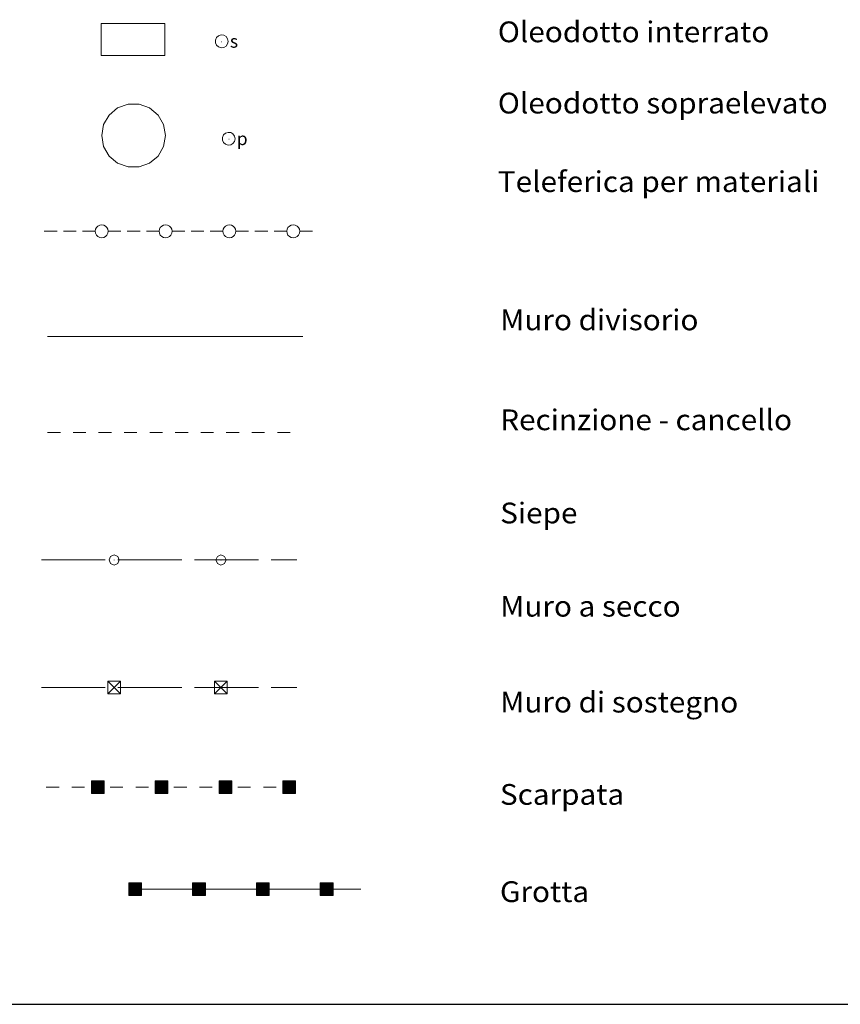
# Model space of a CAD drawing. Extents: x 2597731 to 2602555, y 4455316 to 4458774.
# Drawn here: x 2599715 to 2600037, y 4455316 to 4455702 of the extents above; entities that cross this region are included whole.
import ezdxf

# ---------------------------------------------------------------- set-up
doc = ezdxf.new("R2010")
doc.units = 0
doc.header["$LTSCALE"] = 5
doc.header["$MEASUREMENT"] = 0
doc.linetypes.add('403', pattern=[6, 5, -1])
for name, color, linetype in [('31200000', 2, 'Continuous'), ('31210000', 1, 'Continuous'), ('31300000', 2, 'Continuous'), ('31310000', 1, 'Continuous'), ('31600000', 1, 'Continuous'), ('31900000', 1, 'Continuous'), ('32300000', 1, 'Continuous'), ('40100000', 1, 'Continuous'), ('40210000', 1, 'Continuous'), ('40300000', 1, '403'), ('40400000', 14, 'Continuous'), ('40500000', 1, 'Continuous'), ('A0180000', 2, 'Continuous'), ('C1', 1, 'Continuous')]:
    doc.layers.add(name, color=color, linetype=linetype)
doc.styles.add('SIMPLEX', font='simplex.shx', dxfattribs={"width": 1.05})
doc.styles.get("Standard").update_dxf_attribs({"font": 'romans.shx'})

msp = doc.modelspace()

# ---------------------------------------------------------------- linework, layer by layer
at = {"layer": '31200000', "linetype": 'Continuous', "lineweight": 0, "flags": 128}
msp.add_lwpolyline([(2599747.34, 4455700.08), (2599747.34, 4455687.58), (2599772.34, 4455687.58), (2599772.34, 4455700.08)], close=True, dxfattribs=at)
at = {"layer": '31210000', "linetype": 'Continuous', "lineweight": 0, "flags": 128}
for points in [[(2599797.14, 4455693.08), (2599796.92, 4455694.1), (2599796.31, 4455694.95), (2599795.4, 4455695.47), (2599794.37, 4455695.58), (2599793.37, 4455695.26), (2599792.6, 4455694.56), (2599792.18, 4455693.61), (2599792.18, 4455692.56), (2599792.6, 4455691.61), (2599793.37, 4455690.91), (2599794.37, 4455690.59), (2599795.4, 4455690.7), (2599796.31, 4455691.22), (2599796.92, 4455692.06), (2599797.14, 4455693.08)], [(2599794.63, 4455692.91), (2599794.63, 4455692.93), (2599794.62, 4455692.94), (2599794.61, 4455692.95), (2599794.59, 4455692.95), (2599794.57, 4455692.94), (2599794.56, 4455692.93), (2599794.55, 4455692.92), (2599794.55, 4455692.9), (2599794.56, 4455692.89), (2599794.57, 4455692.88), (2599794.59, 4455692.87), (2599794.61, 4455692.87), (2599794.62, 4455692.88), (2599794.63, 4455692.89), (2599794.63, 4455692.91)]]:
    msp.add_lwpolyline(points, dxfattribs=at)
at = {"layer": '31300000', "linetype": 'Continuous', "lineweight": 0, "flags": 128}
msp.add_lwpolyline([(2599747.6, 4455656.19), (2599748.36, 4455660.46), (2599750.53, 4455664.22), (2599753.85, 4455667.01), (2599757.93, 4455668.5), (2599762.27, 4455668.5), (2599766.35, 4455667.01), (2599769.68, 4455664.22), (2599771.85, 4455660.46), (2599772.6, 4455656.19), (2599771.85, 4455651.91), (2599769.68, 4455648.15), (2599766.35, 4455645.36), (2599762.27, 4455643.88), (2599757.93, 4455643.88), (2599753.85, 4455645.36), (2599750.53, 4455648.15), (2599748.36, 4455651.91)], close=True, dxfattribs=at)
at = {"layer": '31310000', "linetype": 'Continuous', "lineweight": 0, "flags": 128}
for points in [[(2599799.85, 4455654.93), (2599799.63, 4455655.95), (2599799.02, 4455656.8), (2599798.12, 4455657.32), (2599797.08, 4455657.43), (2599796.09, 4455657.11), (2599795.31, 4455656.41), (2599794.89, 4455655.46), (2599794.89, 4455654.41), (2599795.31, 4455653.46), (2599796.09, 4455652.76), (2599797.08, 4455652.44), (2599798.12, 4455652.55), (2599799.02, 4455653.07), (2599799.63, 4455653.91), (2599799.85, 4455654.93)], [(2599797.53, 4455654.77), (2599797.52, 4455654.79), (2599797.51, 4455654.8), (2599797.5, 4455654.81), (2599797.48, 4455654.81), (2599797.47, 4455654.81), (2599797.46, 4455654.8), (2599797.45, 4455654.78), (2599797.45, 4455654.77), (2599797.46, 4455654.75), (2599797.47, 4455654.74), (2599797.48, 4455654.73), (2599797.5, 4455654.74), (2599797.51, 4455654.74), (2599797.52, 4455654.76), (2599797.53, 4455654.77)]]:
    msp.add_lwpolyline(points, dxfattribs=at)
at = {"layer": '31600000', "linetype": 'Continuous', "lineweight": 0, "flags": 128}
for points in [[(2599726.41, 4455539.91), (2599731.41, 4455539.91)], [(2599736.41, 4455539.91), (2599741.41, 4455539.9)], [(2599746.41, 4455539.9), (2599751.41, 4455539.9)], [(2599756.41, 4455539.9), (2599761.41, 4455539.9)], [(2599766.41, 4455539.9), (2599771.41, 4455539.9)], [(2599776.41, 4455539.9), (2599781.41, 4455539.89)], [(2599786.41, 4455539.89), (2599791.41, 4455539.89)], [(2599796.41, 4455539.89), (2599801.41, 4455539.89)], [(2599806.41, 4455539.89), (2599811.41, 4455539.89)], [(2599816.41, 4455539.89), (2599821.41, 4455539.89)]]:
    msp.add_lwpolyline(points, dxfattribs=at)
at = {"layer": '31900000', "linetype": 'Continuous', "lineweight": 0, "flags": 128}
msp.add_lwpolyline([(2599726.41, 4455577.41), (2599826.41, 4455577.41)], dxfattribs=at)
at = {"layer": '32300000', "linetype": 'Continuous', "lineweight": 0, "flags": 128}
for points in [[(2599725.1, 4455618.69), (2599730.1, 4455618.69)], [(2599732.6, 4455618.69), (2599737.6, 4455618.69)], [(2599740.1, 4455618.69), (2599745.1, 4455618.69)], [(2599747.6, 4455616.15), (2599748.39, 4455616.27), (2599749.1, 4455616.63), (2599749.66, 4455617.19), (2599750.02, 4455617.9), (2599750.14, 4455618.69), (2599750.02, 4455619.47), (2599749.66, 4455620.18), (2599749.1, 4455620.74), (2599748.39, 4455621.1), (2599747.6, 4455621.23), (2599746.82, 4455621.1), (2599746.11, 4455620.74), (2599745.55, 4455620.18), (2599745.19, 4455619.47), (2599745.06, 4455618.69), (2599745.19, 4455617.9), (2599745.55, 4455617.19), (2599746.11, 4455616.63), (2599746.82, 4455616.27), (2599747.6, 4455616.15)], [(2599750.1, 4455618.69), (2599755.1, 4455618.69)], [(2599757.6, 4455618.69), (2599762.6, 4455618.69)], [(2599765.1, 4455618.69), (2599770.1, 4455618.69)], [(2599772.6, 4455616.15), (2599773.39, 4455616.27), (2599774.1, 4455616.63), (2599774.66, 4455617.19), (2599775.02, 4455617.9), (2599775.14, 4455618.69), (2599775.02, 4455619.47), (2599774.66, 4455620.18), (2599774.1, 4455620.74), (2599773.39, 4455621.1), (2599772.6, 4455621.23), (2599771.82, 4455621.1), (2599771.11, 4455620.74), (2599770.55, 4455620.18), (2599770.19, 4455619.47), (2599770.06, 4455618.69), (2599770.19, 4455617.9), (2599770.55, 4455617.19), (2599771.11, 4455616.63), (2599771.82, 4455616.27), (2599772.6, 4455616.15)], [(2599775.1, 4455618.69), (2599780.1, 4455618.69)], [(2599782.6, 4455618.69), (2599787.6, 4455618.69)], [(2599790.1, 4455618.69), (2599795.1, 4455618.69)], [(2599797.6, 4455616.15), (2599798.39, 4455616.27), (2599799.1, 4455616.63), (2599799.66, 4455617.19), (2599800.02, 4455617.9), (2599800.14, 4455618.69), (2599800.02, 4455619.47), (2599799.66, 4455620.18), (2599799.1, 4455620.74), (2599798.39, 4455621.1), (2599797.6, 4455621.23), (2599796.82, 4455621.1), (2599796.11, 4455620.74), (2599795.55, 4455620.18), (2599795.19, 4455619.47), (2599795.06, 4455618.69), (2599795.19, 4455617.9), (2599795.55, 4455617.19), (2599796.11, 4455616.63), (2599796.82, 4455616.27), (2599797.6, 4455616.15)], [(2599800.1, 4455618.69), (2599805.1, 4455618.69)], [(2599807.6, 4455618.69), (2599812.6, 4455618.69)], [(2599815.1, 4455618.69), (2599820.1, 4455618.69)], [(2599822.6, 4455616.15), (2599823.39, 4455616.27), (2599824.1, 4455616.63), (2599824.66, 4455617.19), (2599825.02, 4455617.9), (2599825.14, 4455618.69), (2599825.02, 4455619.47), (2599824.66, 4455620.18), (2599824.1, 4455620.74), (2599823.39, 4455621.1), (2599822.6, 4455621.23), (2599821.82, 4455621.1), (2599821.11, 4455620.74), (2599820.55, 4455620.18), (2599820.19, 4455619.47), (2599820.06, 4455618.69), (2599820.19, 4455617.9), (2599820.55, 4455617.19), (2599821.11, 4455616.63), (2599821.82, 4455616.27), (2599822.6, 4455616.15)], [(2599825.1, 4455618.69), (2599830.1, 4455618.69)]]:
    msp.add_lwpolyline(points, dxfattribs=at)
at = {"layer": '40100000', "linetype": 'Continuous', "lineweight": 0, "flags": 128}
for points in [[(2599754.47, 4455489.9), (2599753.89, 4455491.31), (2599752.47, 4455491.9), (2599751.06, 4455491.31), (2599750.47, 4455489.9), (2599751.06, 4455488.48), (2599752.47, 4455487.9), (2599753.89, 4455488.48), (2599754.47, 4455489.9)], [(2599796.31, 4455489.9), (2599795.72, 4455491.31), (2599794.31, 4455491.9), (2599792.89, 4455491.31), (2599792.31, 4455489.9), (2599792.89, 4455488.48), (2599794.31, 4455487.9), (2599795.72, 4455488.48), (2599796.31, 4455489.9)], [(2599752.53, 4455489.88), (2599752.52, 4455489.9), (2599752.51, 4455489.91), (2599752.5, 4455489.92), (2599752.48, 4455489.92), (2599752.47, 4455489.92), (2599752.46, 4455489.91), (2599752.45, 4455489.89), (2599752.45, 4455489.88), (2599752.46, 4455489.86), (2599752.47, 4455489.85), (2599752.48, 4455489.84), (2599752.5, 4455489.85), (2599752.51, 4455489.85), (2599752.52, 4455489.87), (2599752.53, 4455489.88)], [(2599794.36, 4455489.88), (2599794.36, 4455489.9), (2599794.35, 4455489.91), (2599794.34, 4455489.92), (2599794.32, 4455489.92), (2599794.3, 4455489.92), (2599794.29, 4455489.91), (2599794.28, 4455489.89), (2599794.28, 4455489.88), (2599794.29, 4455489.86), (2599794.3, 4455489.85), (2599794.32, 4455489.84), (2599794.34, 4455489.85), (2599794.35, 4455489.85), (2599794.36, 4455489.87), (2599794.36, 4455489.88)]]:
    msp.add_lwpolyline(points, dxfattribs=at)
at = {"layer": '40210000', "linetype": 'Continuous', "lineweight": 0, "flags": 128}
for points in [[(2599749.96, 4455442.41), (2599754.96, 4455442.41), (2599754.96, 4455437.41), (2599749.96, 4455437.41), (2599749.96, 4455442.41)], [(2599749.96, 4455442.41), (2599752.46, 4455439.91), (2599754.96, 4455437.41)], [(2599754.96, 4455442.41), (2599749.96, 4455437.41)], [(2599791.79, 4455442.41), (2599796.79, 4455442.41), (2599796.79, 4455437.41), (2599791.79, 4455437.41), (2599791.79, 4455442.41)], [(2599791.79, 4455442.41), (2599794.29, 4455439.91), (2599796.79, 4455437.41)], [(2599796.79, 4455442.41), (2599791.79, 4455437.41)]]:
    msp.add_lwpolyline(points, dxfattribs=at)
at = {"layer": '40300000', "linetype": 'Continuous', "lineweight": 0, "flags": 128}
for points in [[(2599723.96, 4455489.91), (2599748.96, 4455489.91)], [(2599753.96, 4455489.91), (2599778.96, 4455489.91)], [(2599783.96, 4455489.91), (2599794.29, 4455489.91), (2599808.96, 4455489.91)], [(2599813.96, 4455489.91), (2599823.96, 4455489.91)], [(2599723.96, 4455439.91), (2599748.96, 4455439.91)], [(2599753.96, 4455439.91), (2599778.96, 4455439.91)], [(2599783.96, 4455439.91), (2599794.29, 4455439.91), (2599808.96, 4455439.91)], [(2599813.96, 4455439.91), (2599823.96, 4455439.91)]]:
    msp.add_lwpolyline(points, dxfattribs=at)
at = {"layer": '40400000', "linetype": 'Continuous', "lineweight": 0, "flags": 128}
for points in [[(2599748.55, 4455403.41), (2599743.55, 4455403.41), (2599743.55, 4455398.41), (2599748.55, 4455398.41), (2599748.55, 4455403.41)], [(2599748.55, 4455403.41), (2599743.55, 4455398.41), (2599748.55, 4455400.76), (2599743.55, 4455403.41), (2599748.55, 4455398.41), (2599743.55, 4455400.88), (2599748.55, 4455400.76), (2599746.29, 4455403.41), (2599746.03, 4455398.41), (2599743.55, 4455399.79), (2599747.42, 4455403.41), (2599743.55, 4455401.82), (2599748.55, 4455399.82), (2599746.74, 4455398.41), (2599743.55, 4455402.46), (2599745.29, 4455403.41), (2599748.55, 4455401.65), (2599746.78, 4455403.41), (2599745.18, 4455398.41), (2599743.55, 4455399.27), (2599748.55, 4455400.33), (2599743.55, 4455401.28), (2599748.55, 4455401.37), (2599743.55, 4455402.1), (2599748.55, 4455402.32), (2599747.78, 4455403.41), (2599743.55, 4455398.77), (2599748.55, 4455398.98), (2599743.55, 4455400.27), (2599747.5, 4455398.41), (2599744.5, 4455403.41), (2599748.55, 4455399.38), (2599745.9, 4455403.41), (2599744.41, 4455398.41), (2599744.84, 4455403.41), (2599743.55, 4455400.47), (2599748.55, 4455399.38), (2599748.04, 4455403.41), (2599746.22, 4455398.41), (2599744.84, 4455403.41), (2599747.91, 4455398.41), (2599744.09, 4455403.41), (2599743.55, 4455402.71), (2599748.55, 4455398.68), (2599745.11, 4455403.31), (2599748.55, 4455401.37), (2599745.65, 4455402.58), (2599746.4, 4455398.92), (2599747.62, 4455400.78), (2599747.33, 4455402.27), (2599747.93, 4455403.09), (2599745.82, 4455399.86), (2599744.05, 4455400.87), (2599743.96, 4455399.22), (2599745.44, 4455398.85), (2599745.93, 4455399.44), (2599745.65, 4455398.62), (2599743.86, 4455401.18), (2599743.55, 4455401.56), (2599744.08, 4455401.68), (2599745.43, 4455401.66), (2599744, 4455401.89), (2599747.17, 4455401.01), (2599747.99, 4455401.05), (2599748.02, 4455399.91), (2599747.11, 4455399.46), (2599745.31, 4455399.11), (2599744, 4455399.97), (2599744.31, 4455401.8), (2599745.01, 4455402.8), (2599746.14, 4455403.03), (2599747.11, 4455403.08), (2599748.09, 4455403.05), (2599748.17, 4455402.38), (2599747.99, 4455401.6), (2599745.65, 4455402.58), (2599744.38, 4455403.03), (2599743.7, 4455402.9), (2599743.98, 4455402.36), (2599744.62, 4455402.25), (2599744.5, 4455402.62), (2599744.08, 4455401.68), (2599743.8, 4455400.41), (2599743.97, 4455399.41), (2599745.06, 4455398.83), (2599746.03, 4455398.41), (2599747.24, 4455398.53), (2599747.98, 4455398.69), (2599746.4, 4455398.92), (2599746.32, 4455399.31), (2599747.74, 4455399.33), (2599748.02, 4455399.91), (2599747.94, 4455400.29), (2599747.14, 4455399.32), (2599746.36, 4455400.94), (2599745.55, 4455400.42), (2599745.26, 4455400.18), (2599746.6, 4455400.12), (2599746.2, 4455400.14), (2599745.35, 4455400.47), (2599744.84, 4455400.58), (2599746.8, 4455402.1), (2599748.1, 4455402.07), (2599748.17, 4455402.38), (2599748.22, 4455403.08), (2599748.04, 4455403.41), (2599747.38, 4455403.07), (2599748.09, 4455403.05), (2599748.38, 4455402.86), (2599748.55, 4455402.32), (2599748.04, 4455401.79), (2599747.55, 4455402.56), (2599747.03, 4455402.59), (2599747.12, 4455401.96), (2599748, 4455400.74), (2599747.51, 4455399.77), (2599746.93, 4455400.37), (2599746.15, 4455401.29), (2599745.09, 4455402.1), (2599744.31, 4455401.8), (2599744.42, 4455400.38), (2599744.93, 4455399.36), (2599746.93, 4455399.21), (2599746.53, 4455399.1), (2599745.26, 4455398.75), (2599744.43, 4455398.65), (2599744.06, 4455398.65), (2599743.73, 4455398.77), (2599743.84, 4455399.63), (2599743.8, 4455400.41), (2599743.7, 4455401.25), (2599743.69, 4455402.08), (2599743.69, 4455402.28), (2599744.38, 4455403.03), (2599744.92, 4455403.29), (2599744.33, 4455402.62), (2599743.98, 4455402.36), (2599744, 4455401.89), (2599743.7, 4455402.9), (2599744.2, 4455403.26), (2599745.11, 4455403.31), (2599745.99, 4455403.27), (2599746.72, 4455403.2), (2599747.38, 4455403.07), (2599748.09, 4455403.05), (2599748.35, 4455403.21), (2599748.55, 4455403.41), (2599748.3, 4455401.47), (2599748.42, 4455400.37), (2599748.33, 4455399.71), (2599748.17, 4455399.19), (2599748.17, 4455399.19), (2599747.76, 4455398.72), (2599746.35, 4455398.78), (2599745.26, 4455398.75), (2599744.88, 4455398.7), (2599744.16, 4455398.41), (2599743.96, 4455399.05), (2599744.81, 4455399.82), (2599746.83, 4455399.97), (2599747.74, 4455401.11), (2599747.81, 4455402.15), (2599746.49, 4455402.53), (2599745.65, 4455402.58), (2599744.8, 4455401.99), (2599744.66, 4455401.27), (2599746.81, 4455401.11), (2599747.62, 4455400.78), (2599746.82, 4455399.56), (2599745.08, 4455399.84), (2599745.58, 4455400.73), (2599747.41, 4455401.56), (2599748.17, 4455402.38), (2599747.55, 4455402.56), (2599747.19, 4455402.76), (2599746.3, 4455402.31), (2599747.54, 4455401.39), (2599747.91, 4455399.7), (2599747.03, 4455398.75), (2599745.26, 4455398.75), (2599744.38, 4455399.44), (2599744.35, 4455401.34), (2599745.4, 4455402.67), (2599747.11, 4455403.08), (2599747.75, 4455402.82), (2599748.14, 4455402.62)], [(2599773.55, 4455403.42), (2599768.55, 4455403.42), (2599768.55, 4455398.42), (2599773.55, 4455398.42), (2599773.55, 4455403.42)], [(2599773.55, 4455403.42), (2599768.55, 4455398.42), (2599773.55, 4455400.77), (2599768.55, 4455403.42), (2599773.55, 4455398.42), (2599768.55, 4455400.89), (2599773.55, 4455400.77), (2599771.29, 4455403.42), (2599771.03, 4455398.42), (2599768.55, 4455399.8), (2599772.42, 4455403.42), (2599768.55, 4455401.83), (2599773.55, 4455399.84), (2599771.74, 4455398.42), (2599768.55, 4455402.47), (2599770.29, 4455403.42), (2599773.55, 4455401.67), (2599771.78, 4455403.42), (2599770.18, 4455398.42), (2599768.55, 4455399.28), (2599773.55, 4455400.34), (2599768.55, 4455401.29), (2599773.55, 4455401.38), (2599768.55, 4455402.11), (2599773.55, 4455402.33), (2599772.78, 4455403.42), (2599768.55, 4455398.78), (2599773.55, 4455399), (2599768.55, 4455400.28), (2599772.5, 4455398.42), (2599769.5, 4455403.42), (2599773.55, 4455399.39), (2599770.9, 4455403.42), (2599769.41, 4455398.42), (2599769.84, 4455403.42), (2599768.55, 4455400.48), (2599773.55, 4455399.39), (2599773.04, 4455403.42), (2599771.22, 4455398.42), (2599769.84, 4455403.42), (2599772.91, 4455398.42), (2599769.09, 4455403.42), (2599768.55, 4455402.72), (2599773.55, 4455398.69), (2599770.11, 4455403.32), (2599773.55, 4455401.38), (2599770.65, 4455402.59), (2599771.4, 4455398.93), (2599772.62, 4455400.79), (2599772.33, 4455402.28), (2599772.93, 4455403.1), (2599770.82, 4455399.87), (2599769.05, 4455400.88), (2599768.96, 4455399.23), (2599770.44, 4455398.86), (2599770.93, 4455399.45), (2599770.65, 4455398.63), (2599768.86, 4455401.19), (2599768.55, 4455401.57), (2599769.08, 4455401.69), (2599770.43, 4455401.67), (2599769, 4455401.9), (2599772.17, 4455401.02), (2599772.99, 4455401.06), (2599773.02, 4455399.92), (2599772.11, 4455399.47), (2599770.31, 4455399.12), (2599769, 4455399.98), (2599769.31, 4455401.81), (2599770.01, 4455402.81), (2599771.14, 4455403.04), (2599772.11, 4455403.09), (2599773.09, 4455403.06), (2599773.17, 4455402.39), (2599772.99, 4455401.61), (2599770.65, 4455402.59), (2599769.38, 4455403.04), (2599768.7, 4455402.91), (2599768.98, 4455402.37), (2599769.62, 4455402.26), (2599769.5, 4455402.63), (2599769.08, 4455401.69), (2599768.8, 4455400.42), (2599768.97, 4455399.42), (2599770.06, 4455398.84), (2599771.03, 4455398.42), (2599772.24, 4455398.54), (2599772.98, 4455398.7), (2599771.4, 4455398.93), (2599771.32, 4455399.32), (2599772.74, 4455399.34), (2599773.02, 4455399.92), (2599772.94, 4455400.3), (2599772.14, 4455399.33), (2599771.36, 4455400.95), (2599770.55, 4455400.43), (2599770.26, 4455400.19), (2599771.6, 4455400.13), (2599771.2, 4455400.15), (2599770.35, 4455400.48), (2599769.84, 4455400.59), (2599771.8, 4455402.11), (2599773.1, 4455402.09), (2599773.17, 4455402.39), (2599773.22, 4455403.1), (2599773.04, 4455403.42), (2599772.38, 4455403.08), (2599773.09, 4455403.06), (2599773.38, 4455402.87), (2599773.55, 4455402.33), (2599773.04, 4455401.8), (2599772.55, 4455402.57), (2599772.03, 4455402.6), (2599772.12, 4455401.97), (2599773, 4455400.75), (2599772.51, 4455399.78), (2599771.93, 4455400.38), (2599771.15, 4455401.3), (2599770.09, 4455402.11), (2599769.31, 4455401.81), (2599769.42, 4455400.39), (2599769.93, 4455399.37), (2599771.93, 4455399.22), (2599771.53, 4455399.11), (2599770.26, 4455398.76), (2599769.43, 4455398.66), (2599769.06, 4455398.66), (2599768.73, 4455398.78), (2599768.84, 4455399.64), (2599768.8, 4455400.42), (2599768.7, 4455401.26), (2599768.69, 4455402.09), (2599768.69, 4455402.29), (2599769.38, 4455403.04), (2599769.92, 4455403.3), (2599769.33, 4455402.63), (2599768.98, 4455402.37), (2599769, 4455401.9), (2599768.7, 4455402.91), (2599769.2, 4455403.27), (2599770.11, 4455403.32), (2599770.99, 4455403.28), (2599771.72, 4455403.21), (2599772.38, 4455403.08), (2599773.09, 4455403.06), (2599773.35, 4455403.23), (2599773.55, 4455403.42), (2599773.3, 4455401.49), (2599773.42, 4455400.39), (2599773.33, 4455399.72), (2599773.17, 4455399.2), (2599773.17, 4455399.2), (2599772.76, 4455398.73), (2599771.35, 4455398.79), (2599770.26, 4455398.76), (2599769.88, 4455398.71), (2599769.16, 4455398.42), (2599768.96, 4455399.06), (2599769.81, 4455399.83), (2599771.83, 4455399.98), (2599772.74, 4455401.12), (2599772.81, 4455402.16), (2599771.49, 4455402.54), (2599770.65, 4455402.59), (2599769.8, 4455402), (2599769.66, 4455401.28), (2599771.81, 4455401.12), (2599772.62, 4455400.79), (2599771.82, 4455399.57), (2599770.08, 4455399.85), (2599770.58, 4455400.74), (2599772.41, 4455401.57), (2599773.17, 4455402.39), (2599772.55, 4455402.57), (2599772.19, 4455402.77), (2599771.3, 4455402.32), (2599772.54, 4455401.4), (2599772.91, 4455399.71), (2599772.03, 4455398.76), (2599770.26, 4455398.76), (2599769.38, 4455399.45), (2599769.35, 4455401.35), (2599770.4, 4455402.68), (2599772.11, 4455403.09), (2599772.75, 4455402.83), (2599773.14, 4455402.63)], [(2599798.55, 4455403.43), (2599793.55, 4455403.43), (2599793.55, 4455398.43), (2599798.55, 4455398.43), (2599798.55, 4455403.43)], [(2599798.55, 4455403.43), (2599793.55, 4455398.43), (2599798.55, 4455400.78), (2599793.55, 4455403.43), (2599798.55, 4455398.43), (2599793.55, 4455400.9), (2599798.55, 4455400.78), (2599796.29, 4455403.43), (2599796.03, 4455398.43), (2599793.55, 4455399.81), (2599797.42, 4455403.43), (2599793.55, 4455401.84), (2599798.55, 4455399.85), (2599796.74, 4455398.43), (2599793.55, 4455402.48), (2599795.29, 4455403.43), (2599798.55, 4455401.68), (2599796.78, 4455403.43), (2599795.18, 4455398.43), (2599793.55, 4455399.29), (2599798.55, 4455400.35), (2599793.55, 4455401.3), (2599798.55, 4455401.39), (2599793.55, 4455402.12), (2599798.55, 4455402.34), (2599797.78, 4455403.43), (2599793.55, 4455398.79), (2599798.55, 4455399.01), (2599793.55, 4455400.29), (2599797.5, 4455398.43), (2599794.5, 4455403.43), (2599798.55, 4455399.4), (2599795.9, 4455403.43), (2599794.41, 4455398.43), (2599794.84, 4455403.43), (2599793.55, 4455400.49), (2599798.55, 4455399.4), (2599798.04, 4455403.43), (2599796.22, 4455398.43), (2599794.84, 4455403.43), (2599797.91, 4455398.43), (2599794.09, 4455403.43), (2599793.55, 4455402.73), (2599798.55, 4455398.7), (2599795.11, 4455403.33), (2599798.55, 4455401.39), (2599795.65, 4455402.6), (2599796.4, 4455398.94), (2599797.62, 4455400.81), (2599797.33, 4455402.29), (2599797.93, 4455403.11), (2599795.82, 4455399.88), (2599794.05, 4455400.89), (2599793.96, 4455399.24), (2599795.44, 4455398.87), (2599795.93, 4455399.46), (2599795.65, 4455398.64), (2599793.86, 4455401.2), (2599793.55, 4455401.58), (2599794.08, 4455401.7), (2599795.43, 4455401.68), (2599794, 4455401.91), (2599797.17, 4455401.03), (2599797.99, 4455401.08), (2599798.02, 4455399.93), (2599797.11, 4455399.49), (2599795.31, 4455399.13), (2599794, 4455399.99), (2599794.31, 4455401.82), (2599795.01, 4455402.82), (2599796.14, 4455403.05), (2599797.11, 4455403.11), (2599798.09, 4455403.07), (2599798.17, 4455402.4), (2599797.99, 4455401.62), (2599795.65, 4455402.6), (2599794.38, 4455403.05), (2599793.7, 4455402.92), (2599793.98, 4455402.38), (2599794.62, 4455402.27), (2599794.5, 4455402.64), (2599794.08, 4455401.7), (2599793.8, 4455400.43), (2599793.97, 4455399.43), (2599795.06, 4455398.85), (2599796.03, 4455398.43), (2599797.24, 4455398.56), (2599797.98, 4455398.72), (2599796.4, 4455398.94), (2599796.32, 4455399.33), (2599797.74, 4455399.35), (2599798.02, 4455399.93), (2599797.94, 4455400.32), (2599797.14, 4455399.35), (2599796.36, 4455400.97), (2599795.55, 4455400.44), (2599795.26, 4455400.2), (2599796.6, 4455400.15), (2599796.2, 4455400.16), (2599795.35, 4455400.49), (2599794.84, 4455400.6), (2599796.8, 4455402.12), (2599798.1, 4455402.1), (2599798.17, 4455402.4), (2599798.22, 4455403.11), (2599798.04, 4455403.43), (2599797.38, 4455403.1), (2599798.09, 4455403.07), (2599798.38, 4455402.88), (2599798.55, 4455402.34), (2599798.04, 4455401.81), (2599797.55, 4455402.59), (2599797.03, 4455402.61), (2599797.12, 4455401.99), (2599798, 4455400.77), (2599797.51, 4455399.79), (2599796.93, 4455400.39), (2599796.15, 4455401.31), (2599795.09, 4455402.12), (2599794.31, 4455401.82), (2599794.42, 4455400.4), (2599794.93, 4455399.38), (2599796.93, 4455399.23), (2599796.53, 4455399.13), (2599795.26, 4455398.77), (2599794.43, 4455398.67), (2599794.06, 4455398.67), (2599793.73, 4455398.79), (2599793.84, 4455399.65), (2599793.8, 4455400.43), (2599793.7, 4455401.27), (2599793.69, 4455402.1), (2599793.69, 4455402.3), (2599794.38, 4455403.05), (2599794.92, 4455403.31), (2599794.33, 4455402.64), (2599793.98, 4455402.38), (2599794, 4455401.91), (2599793.7, 4455402.92), (2599794.2, 4455403.28), (2599795.11, 4455403.33), (2599795.99, 4455403.29), (2599796.72, 4455403.23), (2599797.38, 4455403.1), (2599798.09, 4455403.07), (2599798.35, 4455403.24), (2599798.55, 4455403.43), (2599798.3, 4455401.5), (2599798.42, 4455400.4), (2599798.33, 4455399.73), (2599798.17, 4455399.21), (2599798.17, 4455399.21), (2599797.76, 4455398.75), (2599796.35, 4455398.8), (2599795.26, 4455398.77), (2599794.88, 4455398.72), (2599794.16, 4455398.43), (2599793.96, 4455399.07), (2599794.81, 4455399.84), (2599796.83, 4455400), (2599797.74, 4455401.13), (2599797.81, 4455402.18), (2599796.49, 4455402.55), (2599795.65, 4455402.6), (2599794.8, 4455402.01), (2599794.66, 4455401.29), (2599796.81, 4455401.13), (2599797.62, 4455400.81), (2599796.82, 4455399.59), (2599795.08, 4455399.86), (2599795.58, 4455400.75), (2599797.41, 4455401.58), (2599798.17, 4455402.4), (2599797.55, 4455402.59), (2599797.19, 4455402.78), (2599796.3, 4455402.33), (2599797.54, 4455401.41), (2599797.91, 4455399.72), (2599797.03, 4455398.78), (2599795.26, 4455398.77), (2599794.38, 4455399.46), (2599794.35, 4455401.36), (2599795.4, 4455402.69), (2599797.11, 4455403.11), (2599797.75, 4455402.84), (2599798.14, 4455402.64)], [(2599823.55, 4455403.44), (2599818.55, 4455398.44), (2599823.55, 4455400.79), (2599818.55, 4455403.44), (2599823.55, 4455398.44), (2599818.55, 4455400.91), (2599823.55, 4455400.79), (2599821.29, 4455403.44), (2599821.03, 4455398.44), (2599818.55, 4455399.82), (2599822.42, 4455403.44), (2599818.55, 4455401.85), (2599823.55, 4455399.86), (2599821.74, 4455398.44), (2599818.55, 4455402.49), (2599820.29, 4455403.44), (2599823.55, 4455401.69), (2599821.78, 4455403.44), (2599820.18, 4455398.44), (2599818.55, 4455399.3), (2599823.55, 4455400.36), (2599818.55, 4455401.31), (2599823.55, 4455401.4), (2599818.55, 4455402.13), (2599823.55, 4455402.35), (2599822.78, 4455403.44), (2599818.55, 4455398.8), (2599823.55, 4455399.02), (2599818.55, 4455400.3), (2599822.5, 4455398.44), (2599819.5, 4455403.44), (2599823.55, 4455399.41), (2599820.9, 4455403.44), (2599819.41, 4455398.44), (2599819.84, 4455403.44), (2599818.55, 4455400.5), (2599823.55, 4455399.41), (2599823.04, 4455403.44), (2599821.22, 4455398.44), (2599819.84, 4455403.44), (2599822.91, 4455398.44), (2599819.09, 4455403.44), (2599818.55, 4455402.74), (2599823.55, 4455398.71), (2599820.11, 4455403.34), (2599823.55, 4455401.4), (2599820.65, 4455402.61), (2599821.4, 4455398.95), (2599822.62, 4455400.82), (2599822.33, 4455402.3), (2599822.93, 4455403.12), (2599820.82, 4455399.9), (2599819.05, 4455400.9), (2599818.96, 4455399.25), (2599820.44, 4455398.88), (2599820.93, 4455399.48), (2599820.65, 4455398.65), (2599818.86, 4455401.21), (2599818.55, 4455401.59), (2599819.08, 4455401.72), (2599820.43, 4455401.69), (2599819, 4455401.92), (2599822.17, 4455401.04), (2599822.99, 4455401.09), (2599823.02, 4455399.94), (2599822.11, 4455399.5), (2599820.31, 4455399.15), (2599819, 4455400), (2599819.31, 4455401.84), (2599820.01, 4455402.83), (2599821.14, 4455403.07), (2599822.11, 4455403.12), (2599823.09, 4455403.08), (2599823.17, 4455402.41), (2599822.99, 4455401.63), (2599820.65, 4455402.61), (2599819.38, 4455403.07), (2599818.7, 4455402.93), (2599818.98, 4455402.39), (2599819.62, 4455402.28), (2599819.5, 4455402.66), (2599819.08, 4455401.72), (2599818.8, 4455400.44), (2599818.97, 4455399.44), (2599820.06, 4455398.87), (2599821.03, 4455398.44), (2599822.24, 4455398.57), (2599822.98, 4455398.73), (2599821.4, 4455398.95), (2599821.32, 4455399.34), (2599822.74, 4455399.36), (2599823.02, 4455399.94), (2599822.94, 4455400.33), (2599822.14, 4455399.36), (2599821.36, 4455400.98), (2599820.55, 4455400.45), (2599820.26, 4455400.21), (2599821.6, 4455400.16), (2599821.2, 4455400.17), (2599820.35, 4455400.5), (2599819.84, 4455400.61), (2599821.8, 4455402.13), (2599823.1, 4455402.11), (2599823.17, 4455402.41), (2599823.22, 4455403.12), (2599823.04, 4455403.44), (2599822.38, 4455403.11), (2599823.09, 4455403.08), (2599823.38, 4455402.89), (2599823.55, 4455402.35), (2599823.04, 4455401.82), (2599822.55, 4455402.6), (2599822.03, 4455402.62), (2599822.12, 4455402), (2599823, 4455400.78), (2599822.51, 4455399.8), (2599821.93, 4455400.4), (2599821.15, 4455401.33), (2599820.09, 4455402.14), (2599819.31, 4455401.84), (2599819.42, 4455400.41), (2599819.93, 4455399.4), (2599821.93, 4455399.24), (2599821.53, 4455399.14), (2599820.26, 4455398.78), (2599819.43, 4455398.68), (2599819.06, 4455398.68), (2599818.73, 4455398.8), (2599818.84, 4455399.66), (2599818.8, 4455400.44), (2599818.7, 4455401.28), (2599818.69, 4455402.11), (2599818.69, 4455402.31), (2599819.38, 4455403.07), (2599819.92, 4455403.32), (2599819.33, 4455402.66), (2599818.98, 4455402.39), (2599819, 4455401.92), (2599818.7, 4455402.93), (2599819.2, 4455403.29), (2599820.11, 4455403.34), (2599820.99, 4455403.3), (2599821.72, 4455403.24), (2599822.38, 4455403.11), (2599823.09, 4455403.08), (2599823.35, 4455403.25), (2599823.55, 4455403.44), (2599823.3, 4455401.51), (2599823.42, 4455400.41), (2599823.33, 4455399.74), (2599823.17, 4455399.22), (2599823.17, 4455399.22), (2599822.76, 4455398.76), (2599821.35, 4455398.81), (2599820.26, 4455398.78), (2599819.88, 4455398.74), (2599819.16, 4455398.44), (2599818.96, 4455399.08), (2599819.81, 4455399.85), (2599821.83, 4455400.01), (2599822.74, 4455401.14), (2599822.81, 4455402.19), (2599821.49, 4455402.56), (2599820.65, 4455402.61), (2599819.8, 4455402.03), (2599819.66, 4455401.3), (2599821.81, 4455401.14), (2599822.62, 4455400.82), (2599821.82, 4455399.6), (2599820.08, 4455399.87), (2599820.58, 4455400.76), (2599822.41, 4455401.59), (2599823.17, 4455402.41), (2599822.55, 4455402.6), (2599822.19, 4455402.79), (2599821.3, 4455402.34), (2599822.54, 4455401.42), (2599822.91, 4455399.73), (2599822.03, 4455398.79), (2599820.26, 4455398.78), (2599819.38, 4455399.47), (2599819.35, 4455401.37), (2599820.4, 4455402.7), (2599822.11, 4455403.12), (2599822.75, 4455402.85), (2599823.14, 4455402.65)], [(2599823.55, 4455403.44), (2599818.55, 4455403.44), (2599818.55, 4455398.44), (2599823.55, 4455398.44), (2599823.55, 4455403.44)], [(2599725.91, 4455400.87), (2599730.91, 4455400.87)], [(2599735.91, 4455400.87), (2599740.91, 4455400.88)], [(2599750.91, 4455400.88), (2599755.91, 4455400.88)], [(2599760.91, 4455400.88), (2599765.91, 4455400.89)], [(2599775.91, 4455400.89), (2599780.91, 4455400.89)], [(2599785.91, 4455400.9), (2599790.91, 4455400.9)], [(2599800.91, 4455400.9), (2599805.91, 4455400.9)], [(2599810.91, 4455400.91), (2599815.91, 4455400.91)]]:
    msp.add_lwpolyline(points, dxfattribs=at)
at = {"layer": '40500000', "linetype": 'Continuous', "lineweight": 0, "flags": 128}
for points in [[(2599763.22, 4455363.45), (2599758.22, 4455358.44), (2599763.22, 4455360.8), (2599758.22, 4455363.44), (2599763.22, 4455358.45), (2599758.22, 4455360.92), (2599763.22, 4455360.8), (2599760.96, 4455363.44), (2599760.7, 4455358.44), (2599758.22, 4455359.82), (2599762.09, 4455363.45), (2599758.22, 4455361.85), (2599763.22, 4455359.86), (2599761.41, 4455358.44), (2599758.22, 4455362.5), (2599759.96, 4455363.44), (2599763.22, 4455361.69), (2599761.45, 4455363.44), (2599759.85, 4455358.44), (2599758.22, 4455359.3), (2599763.22, 4455360.37), (2599758.22, 4455361.31), (2599763.22, 4455361.41), (2599758.22, 4455362.14), (2599763.22, 4455362.36), (2599762.45, 4455363.45), (2599758.22, 4455358.8), (2599763.22, 4455359.02), (2599758.22, 4455360.31), (2599762.17, 4455358.45), (2599759.17, 4455363.44), (2599763.22, 4455359.42), (2599760.57, 4455363.44), (2599759.08, 4455358.44), (2599759.51, 4455363.44), (2599758.22, 4455360.5), (2599763.22, 4455359.42), (2599762.71, 4455363.45), (2599760.89, 4455358.44), (2599759.51, 4455363.44), (2599762.58, 4455358.45), (2599758.76, 4455363.44), (2599758.22, 4455362.75), (2599763.22, 4455358.72), (2599759.78, 4455363.34), (2599763.22, 4455361.41), (2599760.32, 4455362.61), (2599761.07, 4455358.95), (2599762.29, 4455360.82), (2599762, 4455362.31), (2599762.6, 4455363.13), (2599760.49, 4455359.9), (2599758.72, 4455360.9), (2599758.63, 4455359.26), (2599760.11, 4455358.88), (2599760.6, 4455359.48), (2599760.32, 4455358.65), (2599758.53, 4455361.22), (2599758.22, 4455361.6), (2599758.75, 4455361.72), (2599760.1, 4455361.69), (2599758.67, 4455361.93), (2599761.84, 4455361.05), (2599762.66, 4455361.09), (2599762.69, 4455359.95), (2599761.78, 4455359.5), (2599759.98, 4455359.15), (2599758.67, 4455360.01), (2599758.98, 4455361.84), (2599759.68, 4455362.83), (2599760.81, 4455363.07), (2599761.78, 4455363.12), (2599762.76, 4455363.09), (2599762.84, 4455362.42), (2599762.66, 4455361.64), (2599760.32, 4455362.61), (2599759.05, 4455363.07), (2599758.37, 4455362.94), (2599758.65, 4455362.4), (2599759.29, 4455362.28), (2599759.17, 4455362.66), (2599758.75, 4455361.72), (2599758.47, 4455360.45), (2599758.64, 4455359.44), (2599759.73, 4455358.87), (2599760.7, 4455358.44), (2599761.91, 4455358.57), (2599762.65, 4455358.73), (2599761.07, 4455358.95), (2599760.99, 4455359.34), (2599762.41, 4455359.37), (2599762.69, 4455359.95), (2599762.61, 4455360.33), (2599761.81, 4455359.36), (2599761.03, 4455360.98), (2599760.22, 4455360.45), (2599759.93, 4455360.21), (2599761.27, 4455360.16), (2599760.87, 4455360.17), (2599760.02, 4455360.5), (2599759.51, 4455360.61), (2599761.47, 4455362.13), (2599762.77, 4455362.11), (2599762.84, 4455362.42), (2599762.89, 4455363.12), (2599762.71, 4455363.45), (2599762.05, 4455363.11), (2599762.76, 4455363.09), (2599763.05, 4455362.9), (2599763.22, 4455362.36), (2599762.71, 4455361.83), (2599762.22, 4455362.6), (2599761.7, 4455362.62), (2599761.79, 4455362), (2599762.67, 4455360.78), (2599762.18, 4455359.81), (2599761.6, 4455360.4), (2599760.82, 4455361.33), (2599759.76, 4455362.14), (2599758.98, 4455361.84), (2599759.09, 4455360.41), (2599759.6, 4455359.4), (2599761.6, 4455359.24), (2599761.2, 4455359.14), (2599759.93, 4455358.78), (2599759.1, 4455358.68), (2599758.73, 4455358.68), (2599758.4, 4455358.81), (2599758.51, 4455359.66), (2599758.47, 4455360.45), (2599758.37, 4455361.28), (2599758.36, 4455362.12), (2599758.36, 4455362.31), (2599759.05, 4455363.07), (2599759.59, 4455363.32), (2599759, 4455362.66), (2599758.65, 4455362.4), (2599758.67, 4455361.93), (2599758.37, 4455362.94), (2599758.87, 4455363.29), (2599759.78, 4455363.34), (2599760.66, 4455363.3), (2599761.39, 4455363.24), (2599762.05, 4455363.11), (2599762.76, 4455363.09), (2599763.02, 4455363.25), (2599763.22, 4455363.45), (2599762.97, 4455361.51), (2599763.09, 4455360.41), (2599763, 4455359.75), (2599762.84, 4455359.23), (2599762.84, 4455359.23), (2599762.43, 4455358.76), (2599761.02, 4455358.81), (2599759.93, 4455358.78), (2599759.55, 4455358.74), (2599758.83, 4455358.44), (2599758.63, 4455359.09), (2599759.48, 4455359.85), (2599761.5, 4455360.01), (2599762.41, 4455361.15), (2599762.48, 4455362.19), (2599761.16, 4455362.56), (2599760.32, 4455362.61), (2599759.47, 4455362.03), (2599759.33, 4455361.3), (2599761.48, 4455361.14), (2599762.29, 4455360.82), (2599761.49, 4455359.6), (2599759.75, 4455359.87), (2599760.25, 4455360.76), (2599762.08, 4455361.6), (2599762.84, 4455362.42), (2599762.22, 4455362.6), (2599761.86, 4455362.8), (2599760.97, 4455362.34), (2599762.21, 4455361.43), (2599762.58, 4455359.74), (2599761.7, 4455358.79), (2599759.93, 4455358.78), (2599759.05, 4455359.47), (2599759.02, 4455361.37), (2599760.07, 4455362.7), (2599761.78, 4455363.12), (2599762.42, 4455362.86), (2599762.81, 4455362.66)], [(2599763.22, 4455363.45), (2599758.22, 4455363.44), (2599758.22, 4455358.44), (2599763.22, 4455358.45), (2599763.22, 4455363.45)], [(2599788.22, 4455363.46), (2599783.22, 4455358.45), (2599788.22, 4455360.81), (2599783.22, 4455363.45), (2599788.22, 4455358.46), (2599783.22, 4455360.93), (2599788.22, 4455360.81), (2599785.96, 4455363.46), (2599785.7, 4455358.46), (2599783.22, 4455359.83), (2599787.09, 4455363.46), (2599783.22, 4455361.86), (2599788.22, 4455359.87), (2599786.41, 4455358.46), (2599783.22, 4455362.51), (2599784.96, 4455363.46), (2599788.22, 4455361.7), (2599786.45, 4455363.46), (2599784.85, 4455358.45), (2599783.22, 4455359.31), (2599788.22, 4455360.38), (2599783.22, 4455361.32), (2599788.22, 4455361.42), (2599783.22, 4455362.15), (2599788.22, 4455362.37), (2599787.45, 4455363.46), (2599783.22, 4455358.81), (2599788.22, 4455359.03), (2599783.22, 4455360.32), (2599787.17, 4455358.46), (2599784.17, 4455363.45), (2599788.22, 4455359.43), (2599785.57, 4455363.46), (2599784.08, 4455358.45), (2599784.51, 4455363.45), (2599783.22, 4455360.51), (2599788.22, 4455359.43), (2599787.71, 4455363.46), (2599785.89, 4455358.46), (2599784.51, 4455363.45), (2599787.58, 4455358.46), (2599783.76, 4455363.45), (2599783.22, 4455362.76), (2599788.22, 4455358.73), (2599784.78, 4455363.35), (2599788.22, 4455361.42), (2599785.32, 4455362.63), (2599786.07, 4455358.97), (2599787.29, 4455360.83), (2599787, 4455362.32), (2599787.6, 4455363.14), (2599785.49, 4455359.91), (2599783.72, 4455360.91), (2599783.63, 4455359.27), (2599785.11, 4455358.9), (2599785.6, 4455359.49), (2599785.32, 4455358.67), (2599783.53, 4455361.23), (2599783.22, 4455361.61), (2599783.75, 4455361.73), (2599785.1, 4455361.71), (2599783.67, 4455361.94), (2599786.84, 4455361.06), (2599787.66, 4455361.1), (2599787.69, 4455359.96), (2599786.78, 4455359.51), (2599784.98, 4455359.16), (2599783.67, 4455360.02), (2599783.98, 4455361.85), (2599784.68, 4455362.84), (2599785.81, 4455363.08), (2599786.78, 4455363.13), (2599787.76, 4455363.1), (2599787.84, 4455362.43), (2599787.66, 4455361.65), (2599785.32, 4455362.63), (2599784.05, 4455363.08), (2599783.37, 4455362.95), (2599783.65, 4455362.41), (2599784.29, 4455362.29), (2599784.17, 4455362.67), (2599783.75, 4455361.73), (2599783.47, 4455360.46), (2599783.64, 4455359.45), (2599784.73, 4455358.88), (2599785.7, 4455358.46), (2599786.91, 4455358.58), (2599787.65, 4455358.74), (2599786.07, 4455358.97), (2599785.99, 4455359.36), (2599787.41, 4455359.38), (2599787.69, 4455359.96), (2599787.61, 4455360.34), (2599786.81, 4455359.37), (2599786.03, 4455360.99), (2599785.22, 4455360.47), (2599784.93, 4455360.23), (2599786.27, 4455360.17), (2599785.87, 4455360.19), (2599785.02, 4455360.52), (2599784.51, 4455360.62), (2599786.47, 4455362.15), (2599787.77, 4455362.12), (2599787.84, 4455362.43), (2599787.89, 4455363.13), (2599787.71, 4455363.46), (2599787.05, 4455363.12), (2599787.76, 4455363.1), (2599788.05, 4455362.91), (2599788.22, 4455362.37), (2599787.71, 4455361.84), (2599787.22, 4455362.61), (2599786.7, 4455362.64), (2599786.79, 4455362.01), (2599787.67, 4455360.79), (2599787.18, 4455359.82), (2599786.6, 4455360.42), (2599785.82, 4455361.34), (2599784.76, 4455362.15), (2599783.98, 4455361.85), (2599784.09, 4455360.42), (2599784.6, 4455359.41), (2599786.6, 4455359.26), (2599786.2, 4455359.15), (2599784.93, 4455358.8), (2599784.1, 4455358.69), (2599783.73, 4455358.69), (2599783.4, 4455358.82), (2599783.51, 4455359.67), (2599783.47, 4455360.46), (2599783.37, 4455361.29), (2599783.36, 4455362.13), (2599783.36, 4455362.32), (2599784.05, 4455363.08), (2599784.59, 4455363.33), (2599784, 4455362.67), (2599783.65, 4455362.41), (2599783.67, 4455361.94), (2599783.37, 4455362.95), (2599783.87, 4455363.3), (2599784.78, 4455363.35), (2599785.66, 4455363.32), (2599786.39, 4455363.25), (2599787.05, 4455363.12), (2599787.76, 4455363.1), (2599788.02, 4455363.26), (2599788.22, 4455363.46), (2599787.97, 4455361.52), (2599788.09, 4455360.42), (2599788, 4455359.76), (2599787.84, 4455359.24), (2599787.84, 4455359.24), (2599787.43, 4455358.77), (2599786.02, 4455358.83), (2599784.93, 4455358.8), (2599784.55, 4455358.75), (2599783.83, 4455358.45), (2599783.63, 4455359.1), (2599784.48, 4455359.86), (2599786.5, 4455360.02), (2599787.41, 4455361.16), (2599787.48, 4455362.2), (2599786.16, 4455362.58), (2599785.32, 4455362.63), (2599784.47, 4455362.04), (2599784.33, 4455361.31), (2599786.48, 4455361.16), (2599787.29, 4455360.83), (2599786.49, 4455359.61), (2599784.75, 4455359.88), (2599785.25, 4455360.78), (2599787.08, 4455361.61), (2599787.84, 4455362.43), (2599787.22, 4455362.61), (2599786.86, 4455362.81), (2599785.97, 4455362.36), (2599787.21, 4455361.44), (2599787.58, 4455359.75), (2599786.7, 4455358.8), (2599784.93, 4455358.8), (2599784.05, 4455359.48), (2599784.02, 4455361.38), (2599785.07, 4455362.72), (2599786.78, 4455363.13), (2599787.42, 4455362.87), (2599787.81, 4455362.67)], [(2599788.22, 4455363.46), (2599783.22, 4455363.45), (2599783.22, 4455358.45), (2599788.22, 4455358.46), (2599788.22, 4455363.46)], [(2599813.22, 4455363.47), (2599808.22, 4455358.47), (2599813.22, 4455360.82), (2599808.22, 4455363.47), (2599813.22, 4455358.47), (2599808.22, 4455360.94), (2599813.22, 4455360.82), (2599810.96, 4455363.47), (2599810.7, 4455358.47), (2599808.22, 4455359.85), (2599812.09, 4455363.47), (2599808.22, 4455361.88), (2599813.22, 4455359.88), (2599811.41, 4455358.47), (2599808.22, 4455362.52), (2599809.96, 4455363.47), (2599813.22, 4455361.71), (2599811.45, 4455363.47), (2599809.85, 4455358.47), (2599808.22, 4455359.33), (2599813.22, 4455360.39), (2599808.22, 4455361.34), (2599813.22, 4455361.43), (2599808.22, 4455362.16), (2599813.22, 4455362.38), (2599812.45, 4455363.47), (2599808.22, 4455358.83), (2599813.22, 4455359.04), (2599808.22, 4455360.33), (2599812.17, 4455358.47), (2599809.17, 4455363.47), (2599813.22, 4455359.44), (2599810.57, 4455363.47), (2599809.08, 4455358.47), (2599809.51, 4455363.47), (2599808.22, 4455360.53), (2599813.22, 4455359.44), (2599812.71, 4455363.47), (2599810.89, 4455358.47), (2599809.51, 4455363.47), (2599812.58, 4455358.47), (2599808.76, 4455363.47), (2599808.22, 4455362.77), (2599813.22, 4455358.74), (2599809.78, 4455363.37), (2599813.22, 4455361.43), (2599810.32, 4455362.64), (2599811.07, 4455358.98), (2599812.29, 4455360.84), (2599812, 4455362.33), (2599812.6, 4455363.15), (2599810.49, 4455359.92), (2599808.72, 4455360.93), (2599808.63, 4455359.28), (2599810.11, 4455358.91), (2599810.6, 4455359.5), (2599810.32, 4455358.68), (2599808.53, 4455361.24), (2599808.22, 4455361.62), (2599808.75, 4455361.74), (2599810.1, 4455361.72), (2599808.67, 4455361.95), (2599811.84, 4455361.07), (2599812.66, 4455361.11), (2599812.69, 4455359.97), (2599811.78, 4455359.52), (2599809.98, 4455359.17), (2599808.67, 4455360.03), (2599808.98, 4455361.86), (2599809.68, 4455362.86), (2599810.81, 4455363.09), (2599811.78, 4455363.14), (2599812.76, 4455363.11), (2599812.84, 4455362.44), (2599812.66, 4455361.66), (2599810.32, 4455362.64), (2599809.05, 4455363.09), (2599808.37, 4455362.96), (2599808.65, 4455362.42), (2599809.29, 4455362.31), (2599809.17, 4455362.68), (2599808.75, 4455361.74), (2599808.47, 4455360.47), (2599808.64, 4455359.47), (2599809.73, 4455358.89), (2599810.7, 4455358.47), (2599811.91, 4455358.59), (2599812.65, 4455358.75), (2599811.07, 4455358.98), (2599810.99, 4455359.37), (2599812.41, 4455359.39), (2599812.69, 4455359.97), (2599812.61, 4455360.35), (2599811.81, 4455359.38), (2599811.03, 4455361), (2599810.22, 4455360.48), (2599809.93, 4455360.24), (2599811.27, 4455360.18), (2599810.87, 4455360.2), (2599810.02, 4455360.53), (2599809.51, 4455360.64), (2599811.47, 4455362.16), (2599812.77, 4455362.13), (2599812.84, 4455362.44), (2599812.89, 4455363.14), (2599812.71, 4455363.47), (2599812.05, 4455363.13), (2599812.76, 4455363.11), (2599813.05, 4455362.92), (2599813.22, 4455362.38), (2599812.71, 4455361.85), (2599812.22, 4455362.62), (2599811.7, 4455362.65), (2599811.79, 4455362.02), (2599812.67, 4455360.8), (2599812.18, 4455359.83), (2599811.6, 4455360.43), (2599810.82, 4455361.35), (2599809.76, 4455362.16), (2599808.98, 4455361.86), (2599809.09, 4455360.44), (2599809.6, 4455359.42), (2599811.6, 4455359.27), (2599811.2, 4455359.16), (2599809.93, 4455358.81), (2599809.1, 4455358.71), (2599808.73, 4455358.71), (2599808.4, 4455358.83), (2599808.51, 4455359.69), (2599808.47, 4455360.47), (2599808.37, 4455361.31), (2599808.36, 4455362.14), (2599808.36, 4455362.34), (2599809.05, 4455363.09), (2599809.59, 4455363.35), (2599809, 4455362.68), (2599808.65, 4455362.42), (2599808.67, 4455361.95), (2599808.37, 4455362.96), (2599808.87, 4455363.32), (2599809.78, 4455363.37), (2599810.66, 4455363.33), (2599811.39, 4455363.26), (2599812.05, 4455363.13), (2599812.76, 4455363.11), (2599813.02, 4455363.27), (2599813.22, 4455363.47), (2599812.97, 4455361.53), (2599813.09, 4455360.43), (2599813, 4455359.77), (2599812.84, 4455359.25), (2599812.84, 4455359.25), (2599812.43, 4455358.78), (2599811.02, 4455358.84), (2599809.93, 4455358.81), (2599809.55, 4455358.76), (2599808.83, 4455358.47), (2599808.63, 4455359.11), (2599809.48, 4455359.88), (2599811.5, 4455360.03), (2599812.41, 4455361.17), (2599812.48, 4455362.21), (2599811.16, 4455362.59), (2599810.32, 4455362.64), (2599809.47, 4455362.05), (2599809.33, 4455361.33), (2599811.48, 4455361.17), (2599812.29, 4455360.84), (2599811.49, 4455359.62), (2599809.75, 4455359.9), (2599810.25, 4455360.79), (2599812.08, 4455361.62), (2599812.84, 4455362.44), (2599812.22, 4455362.62), (2599811.86, 4455362.82), (2599810.97, 4455362.37), (2599812.21, 4455361.45), (2599812.58, 4455359.76), (2599811.7, 4455358.81), (2599809.93, 4455358.81), (2599809.05, 4455359.5), (2599809.02, 4455361.4), (2599810.07, 4455362.73), (2599811.78, 4455363.14), (2599812.42, 4455362.88), (2599812.81, 4455362.68)], [(2599813.22, 4455363.47), (2599808.22, 4455363.47), (2599808.22, 4455358.47), (2599813.22, 4455358.47), (2599813.22, 4455363.47)], [(2599838.22, 4455363.48), (2599833.22, 4455358.48), (2599838.22, 4455360.83), (2599833.22, 4455363.48), (2599838.22, 4455358.48), (2599833.22, 4455360.95), (2599838.22, 4455360.83), (2599835.96, 4455363.48), (2599835.7, 4455358.48), (2599833.22, 4455359.86), (2599837.09, 4455363.48), (2599833.22, 4455361.89), (2599838.22, 4455359.89), (2599836.41, 4455358.48), (2599833.22, 4455362.53), (2599834.96, 4455363.48), (2599838.22, 4455361.72), (2599836.45, 4455363.48), (2599834.85, 4455358.48), (2599833.22, 4455359.34), (2599838.22, 4455360.4), (2599833.22, 4455361.35), (2599838.22, 4455361.44), (2599833.22, 4455362.17), (2599838.22, 4455362.39), (2599837.45, 4455363.48), (2599833.22, 4455358.84), (2599838.22, 4455359.05), (2599833.22, 4455360.34), (2599837.17, 4455358.48), (2599834.17, 4455363.48), (2599838.22, 4455359.45), (2599835.57, 4455363.48), (2599834.08, 4455358.48), (2599834.51, 4455363.48), (2599833.22, 4455360.54), (2599838.22, 4455359.45), (2599837.71, 4455363.48), (2599835.89, 4455358.48), (2599834.51, 4455363.48), (2599837.58, 4455358.48), (2599833.76, 4455363.48), (2599833.22, 4455362.78), (2599838.22, 4455358.75), (2599834.78, 4455363.38), (2599838.22, 4455361.44), (2599835.32, 4455362.65), (2599836.07, 4455358.99), (2599837.29, 4455360.85), (2599837, 4455362.34), (2599837.6, 4455363.16), (2599835.49, 4455359.93), (2599833.72, 4455360.94), (2599833.63, 4455359.29), (2599835.11, 4455358.92), (2599835.6, 4455359.51), (2599835.32, 4455358.69), (2599833.53, 4455361.25), (2599833.22, 4455361.63), (2599833.75, 4455361.75), (2599835.1, 4455361.73), (2599833.67, 4455361.96), (2599836.84, 4455361.08), (2599837.66, 4455361.12), (2599837.69, 4455359.98), (2599836.78, 4455359.53), (2599834.98, 4455359.18), (2599833.67, 4455360.04), (2599833.98, 4455361.87), (2599834.68, 4455362.87), (2599835.81, 4455363.1), (2599836.78, 4455363.15), (2599837.76, 4455363.12), (2599837.84, 4455362.45), (2599837.66, 4455361.67), (2599835.32, 4455362.65), (2599834.05, 4455363.1), (2599833.37, 4455362.97), (2599833.65, 4455362.43), (2599834.29, 4455362.32), (2599834.17, 4455362.69), (2599833.75, 4455361.75), (2599833.47, 4455360.48), (2599833.64, 4455359.48), (2599834.73, 4455358.9), (2599835.7, 4455358.48), (2599836.91, 4455358.6), (2599837.65, 4455358.76), (2599836.07, 4455358.99), (2599835.99, 4455359.38), (2599837.41, 4455359.4), (2599837.69, 4455359.98), (2599837.61, 4455360.36), (2599836.81, 4455359.39), (2599836.03, 4455361.01), (2599835.22, 4455360.49), (2599834.93, 4455360.25), (2599836.27, 4455360.19), (2599835.87, 4455360.21), (2599835.02, 4455360.54), (2599834.51, 4455360.65), (2599836.47, 4455362.17), (2599837.77, 4455362.14), (2599837.84, 4455362.45), (2599837.89, 4455363.15), (2599837.71, 4455363.48), (2599837.05, 4455363.14), (2599837.76, 4455363.12), (2599838.05, 4455362.93), (2599838.22, 4455362.39), (2599837.71, 4455361.86), (2599837.22, 4455362.63), (2599836.7, 4455362.66), (2599836.79, 4455362.03), (2599837.67, 4455360.81), (2599837.18, 4455359.84), (2599836.6, 4455360.44), (2599835.82, 4455361.36), (2599834.76, 4455362.17), (2599833.98, 4455361.87), (2599834.09, 4455360.45), (2599834.6, 4455359.43), (2599836.6, 4455359.28), (2599836.2, 4455359.17), (2599834.93, 4455358.82), (2599834.1, 4455358.72), (2599833.73, 4455358.72), (2599833.4, 4455358.84), (2599833.51, 4455359.7), (2599833.47, 4455360.48), (2599833.37, 4455361.32), (2599833.36, 4455362.15), (2599833.36, 4455362.35), (2599834.05, 4455363.1), (2599834.59, 4455363.36), (2599834, 4455362.69), (2599833.65, 4455362.43), (2599833.67, 4455361.96), (2599833.37, 4455362.97), (2599833.87, 4455363.33), (2599834.78, 4455363.38), (2599835.66, 4455363.34), (2599836.39, 4455363.27), (2599837.05, 4455363.14), (2599837.76, 4455363.12), (2599838.02, 4455363.28), (2599838.22, 4455363.48), (2599837.97, 4455361.54), (2599838.09, 4455360.44), (2599838, 4455359.78), (2599837.84, 4455359.26), (2599837.84, 4455359.26), (2599837.43, 4455358.79), (2599836.02, 4455358.85), (2599834.93, 4455358.82), (2599834.55, 4455358.77), (2599833.83, 4455358.48), (2599833.63, 4455359.12), (2599834.48, 4455359.89), (2599836.5, 4455360.04), (2599837.41, 4455361.18), (2599837.48, 4455362.22), (2599836.16, 4455362.6), (2599835.32, 4455362.65), (2599834.47, 4455362.06), (2599834.33, 4455361.34), (2599836.48, 4455361.18), (2599837.29, 4455360.85), (2599836.49, 4455359.63), (2599834.75, 4455359.91), (2599835.25, 4455360.8), (2599837.08, 4455361.63), (2599837.84, 4455362.45), (2599837.22, 4455362.63), (2599836.86, 4455362.83), (2599835.97, 4455362.38), (2599837.21, 4455361.46), (2599837.58, 4455359.77), (2599836.7, 4455358.82), (2599834.93, 4455358.82), (2599834.05, 4455359.51), (2599834.02, 4455361.41), (2599835.07, 4455362.74), (2599836.78, 4455363.15), (2599837.42, 4455362.89), (2599837.81, 4455362.69)], [(2599838.22, 4455363.48), (2599833.22, 4455363.48), (2599833.22, 4455358.48), (2599838.22, 4455358.48), (2599838.22, 4455363.48)], [(2599763.08, 4455360.92), (2599783.08, 4455360.92)], [(2599788.08, 4455360.93), (2599808.08, 4455360.94)], [(2599813.08, 4455360.94), (2599833.08, 4455360.95)], [(2599838.08, 4455360.95), (2599849.15, 4455360.95)]]:
    msp.add_lwpolyline(points, dxfattribs=at)
at = {"layer": 'C1', "linetype": 'Continuous'}
msp.add_line((2597731.37, 4455315.83), (2602555.32, 4455315.83), dxfattribs=at)

# ---------------------------------------------------------------- texts
at = {"layer": '31210000', "linetype": 'Continuous'}
msp.add_text('s', height=5, dxfattribs=at).set_placement((2599797.81, 4455690.6))
at = {"layer": '31310000', "linetype": 'Continuous'}
msp.add_text('p', height=5, dxfattribs=at).set_placement((2599800.52, 4455652.45))
at = {"layer": 'A0180000', "linetype": 'Continuous', "style": 'SIMPLEX', "width": 1.05}
for s, p in [('Oleodotto interrato', (2599902.75, 4455692.75)), ('Oleodotto sopraelevato', (2599902.75, 4455664.83)), ('Teleferica per materiali', (2599902.75, 4455634.07)), ('Muro divisorio', (2599903.68, 4455579.91)), ('Recinzione - cancello', (2599903.68, 4455540.75)), ('Siepe', (2599903.68, 4455504.24)), ('Muro a secco', (2599903.68, 4455467.72)), ('Muro di sostegno', (2599903.68, 4455430.15)), ('Scarpata', (2599903.58, 4455393.99)), ('Grotta', (2599903.58, 4455355.89))]:
    msp.add_text(s, height=8.125, dxfattribs=at).set_placement(p)

doc.saveas('drawing.dxf')
